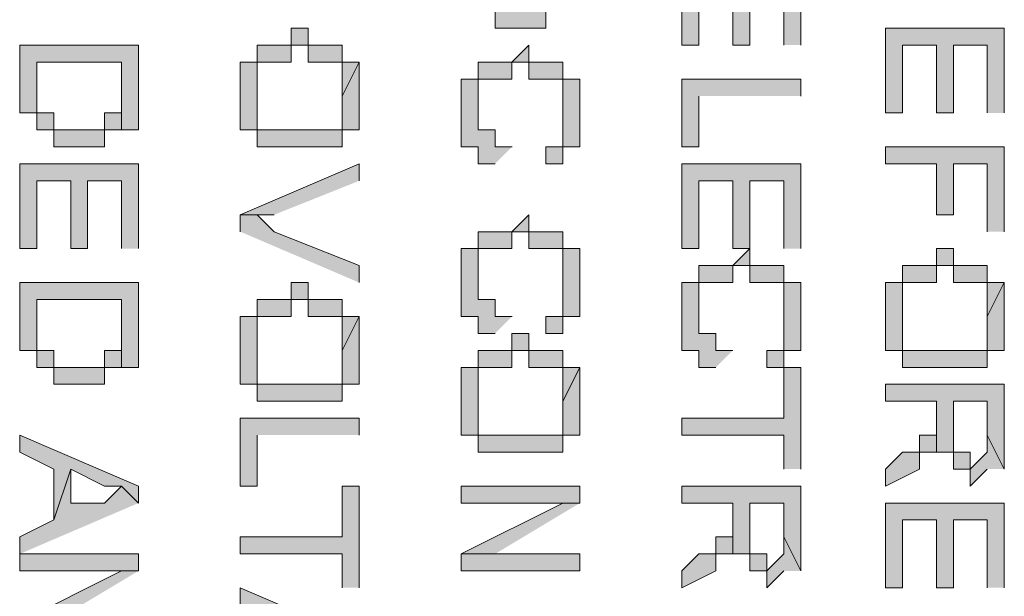
# Model space of a CAD drawing. Units: inches. Extents: x 0.1 to 11.6, y 0.2 to 16.4.
# Drawn here: x 3.7 to 3.8, y 12 to 12 of the extents above; entities that cross this region are included whole.
import ezdxf

# ---------------------------------------------------------------- set-up
doc = ezdxf.new("R2010")
doc.units = ezdxf.units.IN
doc.header["$MEASUREMENT"] = 0
doc.layers.add('Layer 1', color=7, linetype='Continuous')

msp = doc.modelspace()

# ---------------------------------------------------------------- hatches: boundary and pattern name
at = {"layer": 'Layer 1', "true_color": 0xffffff}
for points in [[(3.762499, 12.003323), (3.762499, 12.005819), (3.762499, 12.00415), (3.761664, 12.00415), (3.761664, 12.003323), (3.759169, 12.003323), (3.759169, 12.00415), (3.758335, 12.00415), (3.758335, 12.006653), (3.758335, 12.003323), (3.759169, 12.003323), (3.759169, 12.002482), (3.761664, 12.002482), (3.761664, 12.003323)], [(3.77417, 12.001655), (3.77417, 12.005819), (3.768331, 12.005819), (3.768331, 12.001655), (3.769165, 12.001655), (3.769165, 12.004985), (3.770833, 12.004985), (3.770833, 12.001655), (3.771667, 12.001655), (3.771667, 12.004985), (3.773336, 12.004985), (3.773336, 12.001655)], [(3.752502, 12.000821), (3.751668, 12.000821), (3.751668, 12.001655), (3.75, 12.001655), (3.75, 12.002489), (3.749166, 12.002489), (3.749166, 12.001655), (3.747498, 12.001655), (3.747498, 12.000821), (3.746663, 12.000821), (3.746663, 11.997484), (3.747498, 11.997484), (3.747498, 12.000821), (3.749166, 12.000821), (3.749166, 12.001655), (3.75, 12.001655), (3.75, 12.000821), (3.751668, 12.000821), (3.751668, 11.999152)], [(3.784166, 11.998318), (3.784166, 12.002482), (3.778334, 12.002482), (3.778334, 11.998318), (3.779168, 11.998318), (3.779168, 12.001655), (3.78083, 12.001655), (3.78083, 11.998318), (3.781664, 11.998318), (3.781664, 12.001655), (3.783332, 12.001655), (3.783332, 11.998318)], [(3.741665, 11.999986), (3.741665, 12.001655), (3.735833, 12.001655), (3.735833, 11.998318), (3.736667, 11.998318), (3.736667, 11.997484), (3.736667, 12.000821), (3.740831, 12.000821), (3.740831, 11.997484), (3.741665, 11.997484)], [(3.763333, 11.998318), (3.763333, 11.999986), (3.762499, 11.999986), (3.762499, 12.000821), (3.76083, 12.000821), (3.76083, 12.001655), (3.759996, 12.000821), (3.758335, 12.000821), (3.758335, 11.998318), (3.758335, 11.999986), (3.759996, 11.999986), (3.759996, 12.000821), (3.76083, 12.000821), (3.76083, 11.999986), (3.762499, 11.999986), (3.762499, 11.99665), (3.763333, 11.99665)], [(3.740831, 11.997484), (3.740831, 11.999986), (3.740831, 11.998318), (3.739997, 11.998318), (3.739997, 11.997484), (3.737501, 11.997484), (3.737501, 11.998318), (3.736667, 11.998318), (3.736667, 12.000821), (3.736667, 11.997484), (3.737501, 11.997484), (3.737501, 11.99665), (3.739997, 11.99665), (3.739997, 11.997484)], [(3.752502, 11.999152), (3.752502, 12.000821), (3.751668, 11.999152), (3.751668, 11.997484), (3.747498, 11.997484), (3.747498, 11.999152), (3.747498, 11.99665), (3.751668, 11.99665), (3.751668, 11.997484), (3.752502, 11.997484)], [(3.760003, 11.99665), (3.759169, 11.99665), (3.759169, 11.997484), (3.758335, 11.997484), (3.758335, 11.999986), (3.757501, 11.999986), (3.757501, 11.99665), (3.758335, 11.99665), (3.758335, 11.995822), (3.759169, 11.995822)], [(3.77417, 11.999152), (3.77417, 11.999986), (3.768331, 11.999986), (3.768331, 11.99665), (3.769165, 11.99665), (3.769165, 11.999152)], [(3.784166, 11.992486), (3.784166, 11.99665), (3.778334, 11.99665), (3.778334, 11.995822), (3.78083, 11.995822), (3.78083, 11.99332), (3.781664, 11.99332), (3.781664, 11.995822), (3.783332, 11.995822), (3.783332, 11.992486)], [(3.741665, 11.991652), (3.741665, 11.995822), (3.735833, 11.995822), (3.735833, 11.991652), (3.736667, 11.991652), (3.736667, 11.994988), (3.738336, 11.994988), (3.738336, 11.991652), (3.739163, 11.991652), (3.739163, 11.994988), (3.740831, 11.994988), (3.740831, 11.991652)], [(3.752502, 11.994988), (3.752502, 11.995822), (3.746663, 11.99332), (3.748332, 11.99332)], [(3.77417, 11.991652), (3.77417, 11.995822), (3.768331, 11.995822), (3.768331, 11.991652), (3.769165, 11.991652), (3.769165, 11.994988), (3.770833, 11.994988), (3.770833, 11.991652), (3.771667, 11.991652), (3.771667, 11.994988), (3.773336, 11.994988), (3.773336, 11.991652)], [(3.752502, 11.989983), (3.752502, 11.990818), (3.748332, 11.992486), (3.747498, 11.99332), (3.746663, 11.99332), (3.746663, 11.992486)], [(3.763333, 11.989983), (3.763333, 11.991652), (3.762499, 11.991652), (3.762499, 11.992486), (3.76083, 11.992486), (3.76083, 11.99332), (3.759996, 11.992486), (3.758335, 11.992486), (3.758335, 11.989983), (3.758335, 11.991652), (3.759996, 11.991652), (3.759996, 11.992486), (3.76083, 11.992486), (3.76083, 11.991652), (3.762499, 11.991652), (3.762499, 11.988322), (3.763333, 11.988322)], [(3.760003, 11.988322), (3.759169, 11.988322), (3.759169, 11.989149), (3.758335, 11.989149), (3.758335, 11.991652), (3.757501, 11.991652), (3.757501, 11.988322), (3.758335, 11.988322), (3.758335, 11.987488), (3.759169, 11.987488)], [(3.77417, 11.988322), (3.77417, 11.989983), (3.773336, 11.989983), (3.773336, 11.990818), (3.771667, 11.990818), (3.771667, 11.991652), (3.770833, 11.990818), (3.769165, 11.990818), (3.769165, 11.988322), (3.769165, 11.989983), (3.770833, 11.989983), (3.770833, 11.990818), (3.771667, 11.990818), (3.771667, 11.989983), (3.773336, 11.989983), (3.773336, 11.986654), (3.77417, 11.986654)], [(3.784166, 11.989983), (3.783332, 11.989983), (3.783332, 11.990818), (3.781664, 11.990818), (3.781664, 11.991652), (3.78083, 11.991652), (3.78083, 11.990818), (3.779168, 11.990818), (3.779168, 11.989983), (3.778334, 11.989983), (3.778334, 11.986654), (3.779168, 11.986654), (3.779168, 11.989983), (3.78083, 11.989983), (3.78083, 11.990818), (3.781664, 11.990818), (3.781664, 11.989983), (3.783332, 11.989983), (3.783332, 11.988322)], [(3.741665, 11.988322), (3.741665, 11.989983), (3.735833, 11.989983), (3.735833, 11.986654), (3.736667, 11.986654), (3.736667, 11.985819), (3.736667, 11.989149), (3.740831, 11.989149), (3.740831, 11.985819), (3.741665, 11.985819)], [(3.752502, 11.988322), (3.751668, 11.988322), (3.751668, 11.989149), (3.75, 11.989149), (3.75, 11.989983), (3.749166, 11.989983), (3.749166, 11.989149), (3.747498, 11.989149), (3.747498, 11.988322), (3.746663, 11.988322), (3.746663, 11.984985), (3.747498, 11.984985), (3.747498, 11.988322), (3.749166, 11.988322), (3.749166, 11.989149), (3.75, 11.989149), (3.75, 11.988322), (3.751668, 11.988322), (3.751668, 11.986654)], [(3.770833, 11.986654), (3.769999, 11.986654), (3.769999, 11.987488), (3.769165, 11.987488), (3.769165, 11.989983), (3.768331, 11.989983), (3.768331, 11.986654), (3.769165, 11.986654), (3.769165, 11.985819), (3.769999, 11.985819)], [(3.784166, 11.988322), (3.784166, 11.989983), (3.783332, 11.988322), (3.783332, 11.986654), (3.779168, 11.986654), (3.779168, 11.988322), (3.779168, 11.985819), (3.783332, 11.985819), (3.783332, 11.986654), (3.784166, 11.986654)], [(3.740831, 11.985819), (3.740831, 11.988322), (3.740831, 11.986654), (3.739997, 11.986654), (3.739997, 11.985819), (3.737501, 11.985819), (3.737501, 11.986654), (3.736667, 11.986654), (3.736667, 11.989149), (3.736667, 11.985819), (3.737501, 11.985819), (3.737501, 11.984985), (3.739997, 11.984985), (3.739997, 11.985819)], [(3.752502, 11.986654), (3.752502, 11.988322), (3.751668, 11.986654), (3.751668, 11.984985), (3.747498, 11.984985), (3.747498, 11.986654), (3.747498, 11.984151), (3.751668, 11.984151), (3.751668, 11.984985), (3.752502, 11.984985)], [(3.763333, 11.985819), (3.762499, 11.985819), (3.762499, 11.986654), (3.76083, 11.986654), (3.76083, 11.987488), (3.759996, 11.987488), (3.759996, 11.986654), (3.758335, 11.986654), (3.758335, 11.985819), (3.757501, 11.985819), (3.757501, 11.982483), (3.758335, 11.982483), (3.758335, 11.985819), (3.759996, 11.985819), (3.759996, 11.986654), (3.76083, 11.986654), (3.76083, 11.985819), (3.762499, 11.985819), (3.762499, 11.984151)], [(3.763333, 11.984151), (3.763333, 11.985819), (3.762499, 11.984151), (3.762499, 11.982483), (3.758335, 11.982483), (3.758335, 11.984151), (3.758335, 11.981649), (3.762499, 11.981649), (3.762499, 11.982483), (3.763333, 11.982483)], [(3.77417, 11.980821), (3.77417, 11.985819), (3.773336, 11.985819), (3.773336, 11.983317), (3.768331, 11.983317), (3.768331, 11.98249), (3.773336, 11.98249), (3.773336, 11.980821)], [(3.784166, 11.98249), (3.784166, 11.984985), (3.778334, 11.984985), (3.778334, 11.984151), (3.78083, 11.984151), (3.78083, 11.981649), (3.781664, 11.981649), (3.781664, 11.980821), (3.781664, 11.984151), (3.783332, 11.984151), (3.783332, 11.98249), (3.784166, 11.980821)], [(3.784166, 11.980821), (3.783332, 11.98249), (3.783332, 11.981656), (3.782498, 11.980821), (3.782498, 11.981656), (3.781664, 11.981656), (3.781664, 11.984151), (3.781664, 11.980821), (3.782498, 11.980821), (3.782498, 11.979987), (3.783332, 11.980821)], [(3.752502, 11.98249), (3.752502, 11.983317), (3.746663, 11.983317), (3.746663, 11.979987), (3.747498, 11.979987), (3.747498, 11.98249)], [(3.741665, 11.979153), (3.741665, 11.979987), (3.735833, 11.982483), (3.735833, 11.981649), (3.737501, 11.980821), (3.737501, 11.978319), (3.738336, 11.980821), (3.739997, 11.979987), (3.740831, 11.979987)], [(3.741665, 11.979153), (3.740831, 11.979987), (3.739997, 11.979153), (3.738336, 11.979153), (3.738336, 11.980821), (3.737501, 11.978319), (3.735833, 11.977485), (3.735833, 11.976651)], [(3.752502, 11.974989), (3.752502, 11.979987), (3.751668, 11.979987), (3.751668, 11.977485), (3.746663, 11.977485), (3.746663, 11.976651), (3.751668, 11.976651), (3.751668, 11.974989)], [(3.763333, 11.979153), (3.763333, 11.979987), (3.757501, 11.979987), (3.757501, 11.979153), (3.762499, 11.979153)], [(3.77417, 11.977485), (3.77417, 11.979987), (3.768331, 11.979987), (3.768331, 11.979153), (3.770833, 11.979153), (3.770833, 11.976651), (3.771667, 11.976651), (3.771667, 11.975817), (3.771667, 11.979153), (3.773336, 11.979153), (3.773336, 11.977485), (3.77417, 11.975817)], [(3.763333, 11.979153), (3.762499, 11.979153), (3.757501, 11.976651), (3.759169, 11.976651)], [(3.77417, 11.975817), (3.773336, 11.977485), (3.773336, 11.976651), (3.772502, 11.975817), (3.772502, 11.976651), (3.771667, 11.976651), (3.771667, 11.979153), (3.771667, 11.975817), (3.772502, 11.975817), (3.772502, 11.974989), (3.773336, 11.975817)], [(3.784166, 11.974989), (3.784166, 11.979153), (3.778334, 11.979153), (3.778334, 11.974989), (3.779168, 11.974989), (3.779168, 11.978319), (3.78083, 11.978319), (3.78083, 11.974989), (3.781664, 11.974989), (3.781664, 11.978319), (3.783332, 11.978319), (3.783332, 11.974989)], [(3.741665, 11.975817), (3.741665, 11.976651), (3.735833, 11.976651), (3.735833, 11.975817), (3.740831, 11.975817)], [(3.757501, 11.975817), (3.763333, 11.975817), (3.763333, 11.976651), (3.757501, 11.976651)], [(3.741665, 11.975817), (3.740831, 11.975817), (3.735833, 11.973321), (3.737501, 11.973321)], [(3.752502, 11.971653), (3.752502, 11.972487), (3.746663, 11.974989), (3.746663, 11.974155), (3.748332, 11.973321), (3.748332, 11.970818), (3.749166, 11.973321), (3.750834, 11.972487), (3.751668, 11.972487)]]:
    msp.add_hatch(color=7, dxfattribs=at).paths.add_polyline_path(points)
h = msp.add_hatch(color=7, dxfattribs=at)
edge = h.paths.add_edge_path()
edge.add_spline(control_points=[(3.762499, 11.99665), (3.762499, 11.99665), (3.762499, 11.998318), (3.762499, 11.998318), (3.762499, 11.998318), (3.762499, 11.99665), (3.762499, 11.99665), (3.762499, 11.99665), (3.761664, 11.99665), (3.761664, 11.99665), (3.761664, 11.99665), (3.761664, 11.995822), (3.761664, 11.995822), (3.761664, 11.995822), (3.762499, 11.995822), (3.762499, 11.995822), (3.762499, 11.995822), (3.762499, 11.99665), (3.762499, 11.99665)], knot_values=[0, 0, 0, 0, 0.013889, 0.013889, 0.013889, 0.027778, 0.027778, 0.027778, 0.041667, 0.041667, 0.041667, 0.055556, 0.055556, 0.055556, 0.069444, 0.069444, 0.069444, 0.083333, 0.083333, 0.083333, 0.083333], degree=3, periodic=0)
edge.add_line((3.762499, 11.99665), (3.762499, 11.99665))
h = msp.add_hatch(color=7, dxfattribs=at)
edge = h.paths.add_edge_path()
edge.add_spline(control_points=[(3.762499, 11.988322), (3.762499, 11.988322), (3.762499, 11.989983), (3.762499, 11.989983), (3.762499, 11.989983), (3.762499, 11.988322), (3.762499, 11.988322), (3.762499, 11.988322), (3.761664, 11.988322), (3.761664, 11.988322), (3.761664, 11.988322), (3.761664, 11.987488), (3.761664, 11.987488), (3.761664, 11.987488), (3.762499, 11.987488), (3.762499, 11.987488), (3.762499, 11.987488), (3.762499, 11.988322), (3.762499, 11.988322)], knot_values=[0, 0, 0, 0, 0.013889, 0.013889, 0.013889, 0.027778, 0.027778, 0.027778, 0.041667, 0.041667, 0.041667, 0.055556, 0.055556, 0.055556, 0.069444, 0.069444, 0.069444, 0.083333, 0.083333, 0.083333, 0.083333], degree=3, periodic=0)
edge.add_line((3.762499, 11.988322), (3.762499, 11.988322))
h = msp.add_hatch(color=7, dxfattribs=at)
edge = h.paths.add_edge_path()
edge.add_spline(control_points=[(3.773336, 11.986654), (3.773336, 11.986654), (3.773336, 11.988322), (3.773336, 11.988322), (3.773336, 11.988322), (3.773336, 11.986654), (3.773336, 11.986654), (3.773336, 11.986654), (3.772502, 11.986654), (3.772502, 11.986654), (3.772502, 11.986654), (3.772502, 11.985819), (3.772502, 11.985819), (3.772502, 11.985819), (3.773336, 11.985819), (3.773336, 11.985819), (3.773336, 11.985819), (3.773336, 11.986654), (3.773336, 11.986654)], knot_values=[0, 0, 0, 0, 0.013889, 0.013889, 0.013889, 0.027778, 0.027778, 0.027778, 0.041667, 0.041667, 0.041667, 0.055556, 0.055556, 0.055556, 0.069444, 0.069444, 0.069444, 0.083333, 0.083333, 0.083333, 0.083333], degree=3, periodic=0)
edge.add_line((3.773336, 11.986654), (3.773336, 11.986654))
h = msp.add_hatch(color=7, dxfattribs=at)
edge = h.paths.add_edge_path()
edge.add_spline(control_points=[(3.780836, 11.98249), (3.780836, 11.98249), (3.780836, 11.983317), (3.780836, 11.983317), (3.780836, 11.983317), (3.780836, 11.98249), (3.780836, 11.98249), (3.780836, 11.98249), (3.780002, 11.98249), (3.780002, 11.98249), (3.780002, 11.98249), (3.780002, 11.981649), (3.780002, 11.981649), (3.780002, 11.981649), (3.779168, 11.981649), (3.779168, 11.981649), (3.779168, 11.981649), (3.778334, 11.980821), (3.778334, 11.980821), (3.778334, 11.980821), (3.778334, 11.979987), (3.778334, 11.979987), (3.778334, 11.979987), (3.780002, 11.980821), (3.780002, 11.980821), (3.780002, 11.980821), (3.780002, 11.981649), (3.780002, 11.981649), (3.780002, 11.981649), (3.780836, 11.981649), (3.780836, 11.981649)], knot_values=[0, 0, 0, 0, 0.013889, 0.013889, 0.013889, 0.027778, 0.027778, 0.027778, 0.041667, 0.041667, 0.041667, 0.055556, 0.055556, 0.055556, 0.069444, 0.069444, 0.069444, 0.083333, 0.083333, 0.083333, 0.097222, 0.097222, 0.097222, 0.111111, 0.111111, 0.111111, 0.125, 0.125, 0.125, 0.138889, 0.138889, 0.138889, 0.138889], degree=3, periodic=0)
edge.add_line((3.780836, 11.981649), (3.780836, 11.98249))
h = msp.add_hatch(color=7, dxfattribs=at)
edge = h.paths.add_edge_path()
edge.add_spline(control_points=[(3.770833, 11.977485), (3.770833, 11.977485), (3.770833, 11.978319), (3.770833, 11.978319), (3.770833, 11.978319), (3.770833, 11.977485), (3.770833, 11.977485), (3.770833, 11.977485), (3.769999, 11.977485), (3.769999, 11.977485), (3.769999, 11.977485), (3.769999, 11.976651), (3.769999, 11.976651), (3.769999, 11.976651), (3.769165, 11.976651), (3.769165, 11.976651), (3.769165, 11.976651), (3.768331, 11.975817), (3.768331, 11.975817), (3.768331, 11.975817), (3.768331, 11.974982), (3.768331, 11.974982), (3.768331, 11.974982), (3.769999, 11.975817), (3.769999, 11.975817), (3.769999, 11.975817), (3.769999, 11.976651), (3.769999, 11.976651), (3.769999, 11.976651), (3.770833, 11.976651), (3.770833, 11.976651)], knot_values=[0, 0, 0, 0, 0.013889, 0.013889, 0.013889, 0.027778, 0.027778, 0.027778, 0.041667, 0.041667, 0.041667, 0.055556, 0.055556, 0.055556, 0.069444, 0.069444, 0.069444, 0.083333, 0.083333, 0.083333, 0.097222, 0.097222, 0.097222, 0.111111, 0.111111, 0.111111, 0.125, 0.125, 0.125, 0.138889, 0.138889, 0.138889, 0.138889], degree=3, periodic=0)
edge.add_line((3.770833, 11.976651), (3.770833, 11.977485))

# ---------------------------------------------------------------- linework, layer by layer
at = {"layer": 'Layer 1', "lineweight": 0}
for points in [[(3.762499, 12.003323), (3.762499, 12.005819), (3.762499, 12.00415), (3.761664, 12.00415), (3.761664, 12.003323), (3.759169, 12.003323), (3.759169, 12.00415), (3.758335, 12.00415), (3.758335, 12.006653), (3.758335, 12.003323), (3.759169, 12.003323), (3.759169, 12.002482), (3.761664, 12.002482), (3.761664, 12.003323), (3.762499, 12.003323)], [(3.77417, 12.001655), (3.77417, 12.005819), (3.768331, 12.005819), (3.768331, 12.001655), (3.769165, 12.001655), (3.769165, 12.004985), (3.770833, 12.004985), (3.770833, 12.001655), (3.771667, 12.001655), (3.771667, 12.004985), (3.773336, 12.004985), (3.773336, 12.001655)], [(3.752502, 12.000821), (3.751668, 12.000821), (3.751668, 12.001655), (3.75, 12.001655), (3.75, 12.002489), (3.749166, 12.002489), (3.749166, 12.001655), (3.747498, 12.001655), (3.747498, 12.000821), (3.746663, 12.000821), (3.746663, 11.997484), (3.747498, 11.997484), (3.747498, 12.000821), (3.749166, 12.000821), (3.749166, 12.001655), (3.75, 12.001655), (3.75, 12.000821), (3.751668, 12.000821), (3.751668, 11.999152)], [(3.784166, 11.998318), (3.784166, 12.002482), (3.778334, 12.002482), (3.778334, 11.998318), (3.779168, 11.998318), (3.779168, 12.001655), (3.78083, 12.001655), (3.78083, 11.998318), (3.781664, 11.998318), (3.781664, 12.001655), (3.783332, 12.001655), (3.783332, 11.998318)], [(3.741665, 11.999986), (3.741665, 12.001655), (3.735833, 12.001655), (3.735833, 11.998318), (3.736667, 11.998318), (3.736667, 11.997484), (3.736667, 12.000821), (3.740831, 12.000821), (3.740831, 11.997484), (3.741665, 11.997484), (3.741665, 11.999986)], [(3.763333, 11.998318), (3.763333, 11.999986), (3.762499, 11.999986), (3.762499, 12.000821), (3.76083, 12.000821), (3.76083, 12.001655), (3.759996, 12.000821), (3.758335, 12.000821), (3.758335, 11.998318), (3.758335, 11.999986), (3.759996, 11.999986), (3.759996, 12.000821), (3.76083, 12.000821), (3.76083, 11.999986), (3.762499, 11.999986), (3.762499, 11.99665), (3.763333, 11.99665), (3.763333, 11.998318)], [(3.740831, 11.997484), (3.740831, 11.999986), (3.740831, 11.998318), (3.739997, 11.998318), (3.739997, 11.997484), (3.737501, 11.997484), (3.737501, 11.998318), (3.736667, 11.998318), (3.736667, 12.000821), (3.736667, 11.997484), (3.737501, 11.997484), (3.737501, 11.99665), (3.739997, 11.99665), (3.739997, 11.997484), (3.740831, 11.997484)], [(3.752502, 11.999152), (3.752502, 12.000821), (3.751668, 11.999152), (3.751668, 11.997484), (3.747498, 11.997484), (3.747498, 11.999152), (3.747498, 11.99665), (3.751668, 11.99665), (3.751668, 11.997484), (3.752502, 11.997484), (3.752502, 11.999152)], [(3.760003, 11.99665), (3.759169, 11.99665), (3.759169, 11.997484), (3.758335, 11.997484), (3.758335, 11.999986), (3.757501, 11.999986), (3.757501, 11.99665), (3.758335, 11.99665), (3.758335, 11.995822), (3.759169, 11.995822)], [(3.77417, 11.999152), (3.77417, 11.999986), (3.768331, 11.999986), (3.768331, 11.99665), (3.769165, 11.99665), (3.769165, 11.999152)], [(3.784166, 11.992486), (3.784166, 11.99665), (3.778334, 11.99665), (3.778334, 11.995822), (3.78083, 11.995822), (3.78083, 11.99332), (3.781664, 11.99332), (3.781664, 11.995822), (3.783332, 11.995822), (3.783332, 11.992486)], [(3.741665, 11.991652), (3.741665, 11.995822), (3.735833, 11.995822), (3.735833, 11.991652), (3.736667, 11.991652), (3.736667, 11.994988), (3.738336, 11.994988), (3.738336, 11.991652), (3.739163, 11.991652), (3.739163, 11.994988), (3.740831, 11.994988), (3.740831, 11.991652)], [(3.752502, 11.994988), (3.752502, 11.995822), (3.746663, 11.99332), (3.748332, 11.99332)], [(3.77417, 11.991652), (3.77417, 11.995822), (3.768331, 11.995822), (3.768331, 11.991652), (3.769165, 11.991652), (3.769165, 11.994988), (3.770833, 11.994988), (3.770833, 11.991652), (3.771667, 11.991652), (3.771667, 11.994988), (3.773336, 11.994988), (3.773336, 11.991652)], [(3.752502, 11.989983), (3.752502, 11.990818), (3.748332, 11.992486), (3.747498, 11.99332), (3.746663, 11.99332), (3.746663, 11.992486)], [(3.763333, 11.989983), (3.763333, 11.991652), (3.762499, 11.991652), (3.762499, 11.992486), (3.76083, 11.992486), (3.76083, 11.99332), (3.759996, 11.992486), (3.758335, 11.992486), (3.758335, 11.989983), (3.758335, 11.991652), (3.759996, 11.991652), (3.759996, 11.992486), (3.76083, 11.992486), (3.76083, 11.991652), (3.762499, 11.991652), (3.762499, 11.988322), (3.763333, 11.988322), (3.763333, 11.989983)], [(3.760003, 11.988322), (3.759169, 11.988322), (3.759169, 11.989149), (3.758335, 11.989149), (3.758335, 11.991652), (3.757501, 11.991652), (3.757501, 11.988322), (3.758335, 11.988322), (3.758335, 11.987488), (3.759169, 11.987488)], [(3.77417, 11.988322), (3.77417, 11.989983), (3.773336, 11.989983), (3.773336, 11.990818), (3.771667, 11.990818), (3.771667, 11.991652), (3.770833, 11.990818), (3.769165, 11.990818), (3.769165, 11.988322), (3.769165, 11.989983), (3.770833, 11.989983), (3.770833, 11.990818), (3.771667, 11.990818), (3.771667, 11.989983), (3.773336, 11.989983), (3.773336, 11.986654), (3.77417, 11.986654), (3.77417, 11.988322)], [(3.784166, 11.989983), (3.783332, 11.989983), (3.783332, 11.990818), (3.781664, 11.990818), (3.781664, 11.991652), (3.78083, 11.991652), (3.78083, 11.990818), (3.779168, 11.990818), (3.779168, 11.989983), (3.778334, 11.989983), (3.778334, 11.986654), (3.779168, 11.986654), (3.779168, 11.989983), (3.78083, 11.989983), (3.78083, 11.990818), (3.781664, 11.990818), (3.781664, 11.989983), (3.783332, 11.989983), (3.783332, 11.988322)], [(3.741665, 11.988322), (3.741665, 11.989983), (3.735833, 11.989983), (3.735833, 11.986654), (3.736667, 11.986654), (3.736667, 11.985819), (3.736667, 11.989149), (3.740831, 11.989149), (3.740831, 11.985819), (3.741665, 11.985819), (3.741665, 11.988322)], [(3.752502, 11.988322), (3.751668, 11.988322), (3.751668, 11.989149), (3.75, 11.989149), (3.75, 11.989983), (3.749166, 11.989983), (3.749166, 11.989149), (3.747498, 11.989149), (3.747498, 11.988322), (3.746663, 11.988322), (3.746663, 11.984985), (3.747498, 11.984985), (3.747498, 11.988322), (3.749166, 11.988322), (3.749166, 11.989149), (3.75, 11.989149), (3.75, 11.988322), (3.751668, 11.988322), (3.751668, 11.986654)], [(3.770833, 11.986654), (3.769999, 11.986654), (3.769999, 11.987488), (3.769165, 11.987488), (3.769165, 11.989983), (3.768331, 11.989983), (3.768331, 11.986654), (3.769165, 11.986654), (3.769165, 11.985819), (3.769999, 11.985819)], [(3.784166, 11.988322), (3.784166, 11.989983), (3.783332, 11.988322), (3.783332, 11.986654), (3.779168, 11.986654), (3.779168, 11.988322), (3.779168, 11.985819), (3.783332, 11.985819), (3.783332, 11.986654), (3.784166, 11.986654), (3.784166, 11.988322)], [(3.740831, 11.985819), (3.740831, 11.988322), (3.740831, 11.986654), (3.739997, 11.986654), (3.739997, 11.985819), (3.737501, 11.985819), (3.737501, 11.986654), (3.736667, 11.986654), (3.736667, 11.989149), (3.736667, 11.985819), (3.737501, 11.985819), (3.737501, 11.984985), (3.739997, 11.984985), (3.739997, 11.985819), (3.740831, 11.985819)], [(3.752502, 11.986654), (3.752502, 11.988322), (3.751668, 11.986654), (3.751668, 11.984985), (3.747498, 11.984985), (3.747498, 11.986654), (3.747498, 11.984151), (3.751668, 11.984151), (3.751668, 11.984985), (3.752502, 11.984985), (3.752502, 11.986654)], [(3.763333, 11.985819), (3.762499, 11.985819), (3.762499, 11.986654), (3.76083, 11.986654), (3.76083, 11.987488), (3.759996, 11.987488), (3.759996, 11.986654), (3.758335, 11.986654), (3.758335, 11.985819), (3.757501, 11.985819), (3.757501, 11.982483), (3.758335, 11.982483), (3.758335, 11.985819), (3.759996, 11.985819), (3.759996, 11.986654), (3.76083, 11.986654), (3.76083, 11.985819), (3.762499, 11.985819), (3.762499, 11.984151)], [(3.763333, 11.984151), (3.763333, 11.985819), (3.762499, 11.984151), (3.762499, 11.982483), (3.758335, 11.982483), (3.758335, 11.984151), (3.758335, 11.981649), (3.762499, 11.981649), (3.762499, 11.982483), (3.763333, 11.982483), (3.763333, 11.984151)], [(3.77417, 11.980821), (3.77417, 11.985819), (3.773336, 11.985819), (3.773336, 11.983317), (3.768331, 11.983317), (3.768331, 11.98249), (3.773336, 11.98249), (3.773336, 11.980821)], [(3.784166, 11.98249), (3.784166, 11.984985), (3.778334, 11.984985), (3.778334, 11.984151), (3.78083, 11.984151), (3.78083, 11.981649), (3.781664, 11.981649), (3.781664, 11.980821), (3.781664, 11.984151), (3.783332, 11.984151), (3.783332, 11.98249), (3.784166, 11.980821), (3.784166, 11.98249)], [(3.784166, 11.980821), (3.783332, 11.98249), (3.783332, 11.981656), (3.782498, 11.980821), (3.782498, 11.981656), (3.781664, 11.981656), (3.781664, 11.984151), (3.781664, 11.980821), (3.782498, 11.980821), (3.782498, 11.979987), (3.783332, 11.980821)], [(3.752502, 11.98249), (3.752502, 11.983317), (3.746663, 11.983317), (3.746663, 11.979987), (3.747498, 11.979987), (3.747498, 11.98249)], [(3.741665, 11.979153), (3.741665, 11.979987), (3.735833, 11.982483), (3.735833, 11.981649), (3.737501, 11.980821), (3.737501, 11.978319), (3.738336, 11.980821), (3.739997, 11.979987), (3.740831, 11.979987)], [(3.741665, 11.979153), (3.740831, 11.979987), (3.739997, 11.979153), (3.738336, 11.979153), (3.738336, 11.980821), (3.737501, 11.978319), (3.735833, 11.977485), (3.735833, 11.976651)], [(3.752502, 11.974989), (3.752502, 11.979987), (3.751668, 11.979987), (3.751668, 11.977485), (3.746663, 11.977485), (3.746663, 11.976651), (3.751668, 11.976651), (3.751668, 11.974989)], [(3.763333, 11.979153), (3.763333, 11.979987), (3.757501, 11.979987), (3.757501, 11.979153), (3.762499, 11.979153)], [(3.77417, 11.977485), (3.77417, 11.979987), (3.768331, 11.979987), (3.768331, 11.979153), (3.770833, 11.979153), (3.770833, 11.976651), (3.771667, 11.976651), (3.771667, 11.975817), (3.771667, 11.979153), (3.773336, 11.979153), (3.773336, 11.977485), (3.77417, 11.975817), (3.77417, 11.977485)], [(3.763333, 11.979153), (3.762499, 11.979153), (3.757501, 11.976651), (3.759169, 11.976651)], [(3.77417, 11.975817), (3.773336, 11.977485), (3.773336, 11.976651), (3.772502, 11.975817), (3.772502, 11.976651), (3.771667, 11.976651), (3.771667, 11.979153), (3.771667, 11.975817), (3.772502, 11.975817), (3.772502, 11.974989), (3.773336, 11.975817)], [(3.784166, 11.974989), (3.784166, 11.979153), (3.778334, 11.979153), (3.778334, 11.974989), (3.779168, 11.974989), (3.779168, 11.978319), (3.78083, 11.978319), (3.78083, 11.974989), (3.781664, 11.974989), (3.781664, 11.978319), (3.783332, 11.978319), (3.783332, 11.974989)], [(3.741665, 11.975817), (3.741665, 11.976651), (3.735833, 11.976651), (3.735833, 11.975817), (3.740831, 11.975817)], [(3.757501, 11.975817), (3.763333, 11.975817), (3.763333, 11.976651), (3.757501, 11.976651), (3.757501, 11.975817)], [(3.741665, 11.975817), (3.740831, 11.975817), (3.735833, 11.973321), (3.737501, 11.973321)], [(3.752502, 11.971653), (3.752502, 11.972487), (3.746663, 11.974989), (3.746663, 11.974155), (3.748332, 11.973321), (3.748332, 11.970818), (3.749166, 11.973321), (3.750834, 11.972487), (3.751668, 11.972487)]]:
    msp.add_lwpolyline(points, dxfattribs=at)
for points, knots in [([(3.762499, 11.99665), (3.762499, 11.99665), (3.762499, 11.998318), (3.762499, 11.998318), (3.762499, 11.998318), (3.762499, 11.99665), (3.762499, 11.99665), (3.762499, 11.99665), (3.761664, 11.99665), (3.761664, 11.99665), (3.761664, 11.99665), (3.761664, 11.995822), (3.761664, 11.995822), (3.761664, 11.995822), (3.762499, 11.995822), (3.762499, 11.995822), (3.762499, 11.995822), (3.762499, 11.99665), (3.762499, 11.99665)], [0, 0, 0, 0, 1, 1, 1, 2, 2, 2, 3, 3, 3, 4, 4, 4, 5, 5, 5, 6, 6, 6, 6]), ([(3.762499, 11.988322), (3.762499, 11.988322), (3.762499, 11.989983), (3.762499, 11.989983), (3.762499, 11.989983), (3.762499, 11.988322), (3.762499, 11.988322), (3.762499, 11.988322), (3.761664, 11.988322), (3.761664, 11.988322), (3.761664, 11.988322), (3.761664, 11.987488), (3.761664, 11.987488), (3.761664, 11.987488), (3.762499, 11.987488), (3.762499, 11.987488), (3.762499, 11.987488), (3.762499, 11.988322), (3.762499, 11.988322)], [0, 0, 0, 0, 1, 1, 1, 2, 2, 2, 3, 3, 3, 4, 4, 4, 5, 5, 5, 6, 6, 6, 6]), ([(3.773336, 11.986654), (3.773336, 11.986654), (3.773336, 11.988322), (3.773336, 11.988322), (3.773336, 11.988322), (3.773336, 11.986654), (3.773336, 11.986654), (3.773336, 11.986654), (3.772502, 11.986654), (3.772502, 11.986654), (3.772502, 11.986654), (3.772502, 11.985819), (3.772502, 11.985819), (3.772502, 11.985819), (3.773336, 11.985819), (3.773336, 11.985819), (3.773336, 11.985819), (3.773336, 11.986654), (3.773336, 11.986654)], [0, 0, 0, 0, 1, 1, 1, 2, 2, 2, 3, 3, 3, 4, 4, 4, 5, 5, 5, 6, 6, 6, 6]), ([(3.780836, 11.98249), (3.780836, 11.98249), (3.780836, 11.983317), (3.780836, 11.983317), (3.780836, 11.983317), (3.780836, 11.98249), (3.780836, 11.98249), (3.780836, 11.98249), (3.780002, 11.98249), (3.780002, 11.98249), (3.780002, 11.98249), (3.780002, 11.981649), (3.780002, 11.981649), (3.780002, 11.981649), (3.779168, 11.981649), (3.779168, 11.981649), (3.779168, 11.981649), (3.778334, 11.980821), (3.778334, 11.980821), (3.778334, 11.980821), (3.778334, 11.979987), (3.778334, 11.979987), (3.778334, 11.979987), (3.780002, 11.980821), (3.780002, 11.980821), (3.780002, 11.980821), (3.780002, 11.981649), (3.780002, 11.981649), (3.780002, 11.981649), (3.780836, 11.981649), (3.780836, 11.981649)], [0, 0, 0, 0, 1, 1, 1, 2, 2, 2, 3, 3, 3, 4, 4, 4, 5, 5, 5, 6, 6, 6, 7, 7, 7, 8, 8, 8, 9, 9, 9, 10, 10, 10, 10]), ([(3.770833, 11.977485), (3.770833, 11.977485), (3.770833, 11.978319), (3.770833, 11.978319), (3.770833, 11.978319), (3.770833, 11.977485), (3.770833, 11.977485), (3.770833, 11.977485), (3.769999, 11.977485), (3.769999, 11.977485), (3.769999, 11.977485), (3.769999, 11.976651), (3.769999, 11.976651), (3.769999, 11.976651), (3.769165, 11.976651), (3.769165, 11.976651), (3.769165, 11.976651), (3.768331, 11.975817), (3.768331, 11.975817), (3.768331, 11.975817), (3.768331, 11.974982), (3.768331, 11.974982), (3.768331, 11.974982), (3.769999, 11.975817), (3.769999, 11.975817), (3.769999, 11.975817), (3.769999, 11.976651), (3.769999, 11.976651), (3.769999, 11.976651), (3.770833, 11.976651), (3.770833, 11.976651)], [0, 0, 0, 0, 1, 1, 1, 2, 2, 2, 3, 3, 3, 4, 4, 4, 5, 5, 5, 6, 6, 6, 7, 7, 7, 8, 8, 8, 9, 9, 9, 10, 10, 10, 10])]:
    msp.add_open_spline(points, degree=3, knots=knots, dxfattribs=at)

doc.saveas('drawing.dxf')
